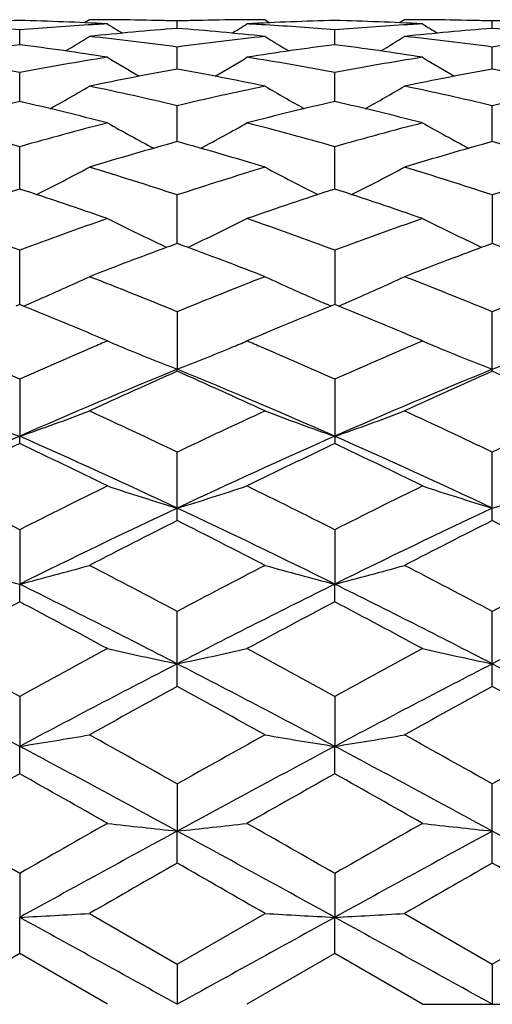
# Model space of a CAD drawing. Units: inches. Extents: x 0 to 11, y 0 to 8.5.
# Drawn here: x 7.6 to 7.7, y 6.4 to 6.6 of the extents above; entities that cross this region are included whole.
import ezdxf

# ---------------------------------------------------------------- set-up
doc = ezdxf.new("R2010")
doc.units = ezdxf.units.IN
doc.header["$LTSCALE"] = 0.605
doc.header["$MEASUREMENT"] = 0
doc.layers.add('ALL_ASSEMBLY_MEMBERS', color=7, linetype='CONTINUOUS')

msp = doc.modelspace()

# ---------------------------------------------------------------- linework, layer by layer
at = {"layer": 'ALL_ASSEMBLY_MEMBERS', "color": 7, "linetype": 'CONTINUOUS'}
for p, q in [((7.5873401052, 6.5875747447), (7.5865049354, 6.5870510364)), ((7.6022774637, 6.5860886018), (7.6022774343, 6.5873528178)), ((7.6172134595, 6.5875747444), (7.6180491603, 6.5870514012)), ((7.6409537042, 6.5875747422), (7.640118662, 6.5870510623)), ((7.655891346, 6.5860886905), (7.655891303, 6.5873527831)), ((7.5754707381, 6.5833261504), (7.5754707559, 6.5858437866)), ((7.6290844664, 6.5833261075), (7.6290845499, 6.5858438687)), ((7.6022775121, 6.5791706414), (7.6022774343, 6.5829207577)), ((7.6558914167, 6.5791708462), (7.655891303, 6.5829205997)), ((7.575470723, 6.5736583893), (7.5754707559, 6.5786079182)), ((7.6290844003, 6.573658134), (7.6290845499, 6.578608103)), ((7.6022775523, 6.5668350172), (7.6022774343, 6.572943172)), ((7.6558914754, 6.5668353279), (7.655891303, 6.5729428961)), ((7.5754707096, 6.5587605365), (7.5754707559, 6.5659733927)), ((7.6290843433, 6.5587601636), (7.6290845499, 6.5659736739)), ((7.6022775884, 6.5495016418), (7.6022774343, 6.5577598353)), ((7.655891303, 6.5577594508), (7.6558915282, 6.5495020444)), ((7.5754706969, 6.539139836), (7.5754707559, 6.5483704638)), ((7.6290845499, 6.5483708318), (7.6290842902, 6.5391394648)), ((7.5754707569, 6.5391398604), (7.5747944345, 6.538864023)), ((7.5761469544, 6.5388649425), (7.5754707569, 6.5391398604)), ((7.6022774343, 6.5378877979), (7.6022776168, 6.5281007755)), ((7.6284081012, 6.5388635487), (7.6277314193, 6.5391533416)), ((7.629084551, 6.5391394571), (7.6284081012, 6.5388635487)), ((7.6297607833, 6.538864554), (7.629084551, 6.5391394571)), ((7.629761221, 6.5388631639), (7.6304372949, 6.5391534203)), ((7.655891303, 6.5277613496), (7.655891303, 6.5378873181)), ((7.5904075565, 6.5329187648), (7.5894196895, 6.5333396452)), ((7.6151331356, 6.5333381867), (7.6141486124, 6.5329187647)), ((7.6440223238, 6.5329187645), (7.6430376064, 6.5333382539)), ((7.6022774343, 6.5277608324), (7.6022776168, 6.5281007755)), ((7.5754707559, 6.5263985779), (7.575470693, 6.5167068884)), ((7.6290845499, 6.5263990203), (7.6290845499, 6.5154641183)), ((7.5754707559, 6.5154645892), (7.575470693, 6.5167068884)), ((7.6022774343, 6.5023528776), (7.6022774343, 6.5140037783)), ((7.655891303, 6.5023534662), (7.655891303, 6.5140032194)), ((7.5754707559, 6.5008059615), (7.575470693, 6.4915486531)), ((7.6290845499, 6.5008064631), (7.6290842738, 6.4915483768)), ((7.5754707559, 6.4885409314), (7.575470693, 6.4915486531)), ((7.6290845499, 6.4885404082), (7.6290842738, 6.4915483768)), ((7.6022774343, 6.4741430396), (7.6022774343, 6.4869211181)), ((7.655891303, 6.4741436797), (7.655891303, 6.4869204992)), ((7.5754707559, 6.4724641403), (7.575470693, 6.4639564596)), ((7.6290845499, 6.472464684), (7.6290842738, 6.46395629)), ((7.5754707559, 6.4592857398), (7.575470693, 6.4639564596)), ((7.6290845499, 6.459285182), (7.6290842738, 6.46395629)), ((7.6022774343, 6.4575620849), (7.6022776168, 6.449538689)), ((7.655891303, 6.4440926404), (7.655891303, 6.457561427)), ((7.6022774343, 6.4440919706), (7.6022776168, 6.449538689)), ((7.5754707559, 6.442338261), (7.575470693, 6.4348699269)), ((7.6290845499, 6.4423388284), (7.6290842738, 6.4348698697)), ((7.5873401047, 6.4355296946), (7.6022774343, 6.4269264652)), ((7.6022774343, 6.4269264652), (7.6172134577, 6.4355296952)), ((7.6409537078, 6.4355296946), (7.655891303, 6.4269257907)), ((7.655891303, 6.4269257907), (7.6708273975, 6.4355296945)), ((7.5754707559, 6.4286952647), (7.575470693, 6.4348699269)), ((7.6290845499, 6.4286946914), (7.6290842738, 6.4348698697)), ((7.5754707548, 6.4286952643), (7.5605339976, 6.4200747444)), ((7.5904075551, 6.4200747438), (7.5754707548, 6.4286952643)), ((7.629084551, 6.428694692), (7.6141486124, 6.4200747444)), ((7.6440223238, 6.4200747441), (7.629084551, 6.428694692)), ((7.6022774343, 6.4269264652), (7.6022776168, 6.4200747444)), ((7.655891303, 6.4269257907), (7.6558915696, 6.4200747444)), ((7.6440223248, 6.4200747445), (7.6677621086, 6.4200747444))]:
    msp.add_line(p, q, dxfattribs=at)
for centre, radius, start, end in [((7.5873830017, 6.083145367), 0.5044298971, 91.353180666, 93.0510918783), ((7.5333916853, 6.0777764056), 0.5098069358, 85.2654643666, 86.5894927321), ((7.6176095742, 6.0769208969), 0.510664457, 93.3332285284, 94.7332936903), ((7.5635377386, 6.0826033956), 0.504972208, 86.9498233717, 88.6459150629), ((7.5873400468, 6.084969753), 0.5026049914, 89.6497133681, 89.9999933624), ((7.617388658, 6.0804315647), 0.5071468839, 93.0496758237, 93.3313732595), ((7.7810287858, 6.8911818556), 0.3590934594, 237.9377608711, 238.4142550586), ((7.5873394524, 6.0848688739), 0.5027058722, 89.4321734483, 89.6497159166), ((7.5873348986, 6.0845066078), 0.5030681657, 88.5813948076, 89.4320637286), ((7.5873210664, 6.0839179053), 0.5036570302, 88.2983206774, 88.5814797141), ((7.617231683, 6.0840501624), 0.5035247685, 91.4185256576, 91.7018851837), ((7.6172180359, 6.0846297611), 0.5029450096, 90.5677137597, 91.4186060089), ((7.4236258338, 6.8910421399), 0.3589227914, 301.5839609745, 302.0607597699), ((7.6172138326, 6.0849612706), 0.5026134747, 90.2838234208, 90.5676090666), ((7.6410001424, 6.0830762026), 0.5044990979, 91.3533752374, 93.0509599937), ((7.5871663134, 6.0803693181), 0.507209106, 86.590366859, 86.9505633514), ((7.6172134828, 6.0850285384), 0.502546206, 90.000002655, 90.2838215293), ((7.5870149469, 6.0778950765), 0.5096879702, 85.2654246826, 86.5899233771), ((7.671223606, 6.0768457553), 0.5107394439, 93.3328096087, 94.7326239252), ((7.6171506803, 6.0825150956), 0.5050604801, 86.9501495104, 88.6460550898), ((7.6409536195, 6.0850924958), 0.5024822486, 89.6494909584, 89.9999902001), ((7.6710165777, 6.0801406044), 0.5074381319, 93.0494108801, 93.3311012776), ((7.8348080025, 6.8914649426), 0.359420664, 237.9394997669, 238.4155320326), ((7.6409527736, 6.0849481573), 0.5026265896, 89.4320872096, 89.6494951912), ((7.6409472066, 6.0844987767), 0.5030760033, 88.5812727317, 89.4319604937), ((7.6409315506, 6.0838305979), 0.5037443649, 88.2982306642, 88.5813742144), ((7.6708474449, 6.084042569), 0.5035323801, 91.4188359126, 91.7020749692), ((7.3978431978, 6.8912188154), 0.3603455603, 300.9731749004, 301.7272011741), ((7.6416773214, 6.0727757007), 0.5148225935, 94.3891950983, 96.0585970146), ((7.5320169216, 6.0633153902), 0.5243341279, 82.2992300004, 83.9433736344), ((7.5627403241, 6.0713267572), 0.5162777898, 83.9433750602, 85.6079273996), ((7.6727256206, 6.061799862), 0.5258611366, 96.0596790693, 97.6989069588), ((7.8065050165, 6.8908792538), 0.3599487538, 238.2721773273, 239.0271528533), ((7.4514600152, 6.8911833626), 0.3603137154, 300.9756880934, 301.7297304408), ((7.6952632021, 6.0731048878), 0.5144923193, 94.3888920493, 96.0593964986), ((7.5855931218, 6.0630404523), 0.5246114771, 82.2991744676, 83.9424799463), ((7.6163669542, 6.0714974061), 0.5161067544, 83.9427773139, 85.6078897508), ((7.7263561004, 6.0617057395), 0.5259564793, 96.0603885904, 97.6993288956), ((7.6438833138, 6.0540056217), 0.5337232454, 97.3644244651, 98.984415028), ((7.5067512603, 6.0518674044), 0.5358831689, 81.0188680491, 82.6323324634), ((7.6975383063, 6.0537191549), 0.5340125029, 97.364870394, 98.9838939918), ((7.5603777148, 6.0518858539), 0.5358631212, 81.0197943345, 82.6334202893), ((7.4748723767, 6.0391771049), 0.5487309325, 79.4362658344, 81.0189026879), ((7.6765965465, 6.036113669), 0.5518391396, 98.9855284839, 100.5592546109), ((7.7776727927, 6.8906859062), 0.3617483125, 238.8240978928, 239.8223223404), ((7.4269706859, 6.8905595718), 0.3615950245, 300.1756404979, 301.1744282851), ((7.528538781, 6.039471276), 0.5484322838, 79.4360383248, 81.0194490434), ((7.730211679, 6.0360342987), 0.5519175929, 98.9842789625, 100.5578777631), ((7.8314470881, 6.8909704447), 0.3620743409, 238.8258080912, 239.8230683326), ((7.7023440012, 6.025118276), 0.5630162805, 100.2377407929, 101.7864113661), ((7.5015395339, 6.0217202602), 0.5664795161, 78.2174512852, 79.7565241107), ((7.7558201435, 6.0258556319), 0.5622663932, 100.2372801771, 101.7880473819), ((7.5552045239, 6.0220206986), 0.5661749835, 78.2163003801, 79.756211928), ((7.4027302998, 6.8910295814), 0.3649085505, 299.182424528, 300.3915822436), ((7.4681641991, 6.0049199319), 0.5836409522, 76.7154548414, 78.2176868784), ((7.7370870693, 6.0018344034), 0.5868039394, 101.7874839567, 103.2814938697), ((7.8016147426, 6.8906662282), 0.3644896337, 239.6077960939, 240.8185150014), ((7.456365061, 6.8909622998), 0.3648398105, 299.1847247022, 300.3940609876), ((7.5216196132, 6.0042447367), 0.5843342221, 76.7155404652, 78.2160216167), ((7.790771683, 6.0015611633), 0.5870858553, 101.7887884789, 103.2820934077), ((7.7107298514, 5.9867627192), 0.6022802885, 102.9780829741, 104.4407478224), ((7.4392417017, 5.9827850924), 0.6063741456, 75.5642207384, 77.017013385), ((7.7644839021, 5.9861848734), 0.6028746501, 102.9787438879, 104.4398855001), ((7.4929132989, 5.9829446129), 0.6062054945, 75.5656637521, 77.0189449723), ((7.4034761682, 5.9598858782), 0.6300192168, 74.1571996368, 75.5644661814), ((7.7489266235, 5.9544832972), 0.6356155087, 104.4416900941, 105.8365691291), ((7.7715006737, 6.8916146872), 0.3690817483, 240.6161238532, 242.0091163094), ((7.433135181, 6.8914919884), 0.3689357347, 297.9887406331, 299.3824425307), ((7.4572500604, 5.9604674553), 0.6294162951, 74.1567739411, 75.5653096301), ((7.8025291997, 5.9544440102), 0.6356505141, 104.4397427299, 105.8346230688), ((7.8252676144, 6.89190657), 0.369410746, 240.6177708241, 242.0094208609), ((7.7779193933, 5.9357247895), 0.6550955839, 105.5522206183, 106.9129408538), ((7.4249155741, 5.929874965), 0.661192365, 73.0920467736, 74.4401110789), ((7.8311549266, 5.9370596743), 0.6537084491, 105.5516362155, 106.9152745459), ((7.4786672619, 5.9303928657), 0.6606567897, 73.0904138007, 74.4395845802), ((7.4099699011, 6.8941772623), 0.3761372177, 296.5908148934, 298.1354236098), ((7.386591756, 5.9020564767), 0.6902660402, 71.7920056525, 73.0924961184), ((7.8195716706, 5.8970284982), 0.6955448835, 106.9139293736, 108.2044468771), ((7.7943763317, 6.8937811318), 0.3756901271, 241.8639715049, 243.410619718), ((7.4636261432, 6.8940642013), 0.3760174101, 296.5927499469, 298.1378179074), ((7.4397849534, 5.9007690257), 0.6916201075, 71.7922176272, 73.0901925333), ((7.8733765806, 5.8964755719), 0.6961294524, 106.9157273171, 108.205176144), ((7.797724228, 5.8724371405), 0.7214127635, 107.9436127057, 109.1950915369), ((7.3510717863, 5.8660488636), 0.728151307, 70.8107406913, 72.0506401954), ((7.8516848435, 5.8713997165), 0.7225062714, 107.9444407771, 109.1939554134), ((7.4048574177, 5.8664695533), 0.7276978312, 70.8125588609, 72.053295937), ((7.3084082579, 5.8292816449), 0.7670795964, 69.6254997588, 70.8111639887), ((7.8456652049, 5.820571723), 0.7763350097, 109.1958549624, 110.3673860248), ((7.7632661335, 6.8980998673), 0.3853076633, 243.3445122319, 244.8605628789), ((7.4413620083, 6.8979767659), 0.3851653553, 295.1373463381, 296.654134283), ((7.3624045834, 5.830334575), 0.7659597056, 69.6249121445, 70.8122428005), ((7.8992354446, 5.8205965758), 0.7762968978, 109.1933542274, 110.3650013551), ((7.8176950553, 6.8997901754), 0.3871835767, 243.3490540278, 244.8575822086), ((7.7659494263, 6.9037442528), 0.3915573182, 244.85598874, 245.0071973963), ((7.8739843216, 5.8080731854), 0.7896460129, 110.1260697515, 110.2623166925), ((7.3304965635, 5.8079611954), 0.7897766216, 69.7354536964, 69.8716863478), ((7.4386459089, 6.9036909479), 0.3914921312, 294.9907279837, 295.1419620311), ((7.8196959494, 6.9040285746), 0.3918705261, 244.8560395511, 245.0071914558), ((7.9269630472, 5.8097834922), 0.7878220004, 110.1254870634, 110.2620269614), ((7.3846108375, 5.8093474789), 0.7883032076, 69.7346827527, 69.8711731111), ((7.8815745566, 5.7876052074), 0.8114760105, 110.2645820201, 111.2594457023), ((7.3197073193, 5.779037538), 0.8206469217, 68.7445705554, 69.7282228824), ((7.9342850476, 5.7900400945), 0.808879362, 110.2642575382, 111.2623651669), ((7.4189767534, 6.9060953104), 0.3994515646, 293.4861887001, 294.9284576644), ((7.2737315976, 5.7376437041), 0.8650624119, 67.6790537447, 68.7445290946), ((7.9339888503, 5.7297938349), 0.8735263686, 111.2624015559, 112.3174731453), ((7.7861732454, 6.9074271815), 0.4009107411, 245.0744712357, 246.5117017855), ((7.4718609271, 6.9076843602), 0.4012000147, 293.4913068351, 294.927273741), ((7.3263591836, 5.7352268751), 0.8676722909, 67.6794059888, 68.7417044209), ((7.9880346895, 5.7287744549), 0.8746329828, 111.2645522747, 112.3183049626), ((7.4155331272, 6.9139279438), 0.4080076956, 293.1821145926, 293.4913591757), ((7.7886312015, 6.9130523264), 0.4070494424, 246.5099668176, 246.7163622589), ((7.4694616088, 6.9131746311), 0.4071916473, 293.2866506727, 293.4929936183), ((7.2271767685, 5.681873444), 0.9253186582, 66.953435102, 67.8436605746), ((7.974480291, 5.688831215), 0.9177812375, 112.1526071904, 113.0502948481), ((7.2811078692, 5.6825199984), 0.9245998337, 66.9555747115, 67.8467502475), ((7.9691492762, 5.6453360271), 0.9650121277, 113.1084977007, 113.2693443471), ((7.7521723553, 6.9146228695), 0.4145670929, 247.0329474166, 247.2239409725), ((7.4525539926, 6.9142411292), 0.4141492083, 292.7747889822, 292.965982735), ((7.2361629529, 5.6470384613), 0.9631495579, 66.7319980795, 66.8931225158), ((8.0243739377, 5.6414852085), 0.9691858104, 113.1066873627, 113.2668600351), ((7.8059303463, 6.9149866063), 0.4149578821, 247.0343367398, 247.2250213238), ((7.1682689954, 5.6139660275), 0.9991728744, 65.9496775411, 66.7282856419), ((7.9880766192, 5.6016250849), 1.0126448597, 113.2761095744, 114.0449783112), ((7.7528575497, 6.9162547908), 0.4163370247, 247.2239409667, 247.4157636462), ((7.7563900719, 6.924862274), 0.4256410876, 247.4216858602, 248.7725389551), ((7.4482130478, 6.924777005), 0.4255442662, 291.225607888, 292.5768707334), ((7.4518193503, 6.91599093), 0.4160469707, 292.5828252863, 292.7747889189), ((7.222850156, 5.6161680288), 0.996768198, 65.9488823754, 66.7299744721), ((8.041286653, 5.6024191809), 1.011755562, 113.2728431764, 114.0424102995), ((7.8066126203, 6.9166116586), 0.41672035, 247.2250213444, 247.4165751448), ((7.8101319335, 6.9251872053), 0.4259898532, 247.4224655835, 248.7723036516), ((7.5017575008, 6.9249710819), 0.4257499077, 291.2248931342, 292.575475833), ((7.9961874897, 5.5640989609), 1.0413762464, 112.2258788877, 113.8285248677), ((8.0305551671, 5.5593634239), 1.0588745711, 113.8576073468, 114.7444536637), ((7.1668916477, 5.5437087881), 1.0760665453, 65.2607834267, 66.1333971625), ((7.2073845192, 5.56182686), 1.0438514446, 66.1724966309, 67.7713366877), ((8.0487718219, 5.5665778947), 1.0386924631, 112.225017496, 113.8318416192), ((8.0822596388, 5.5636488532), 1.0541835071, 113.8568928224, 114.7477102587), ((7.2211403224, 5.5451851518), 1.0744600501, 65.2585778002, 66.1325112164), ((7.7246270717, 6.9460606701), 0.4545242514, 249.2510647475, 250.8429070168), ((7.4262386497, 6.9462624108), 0.4547396503, 289.1577571557, 290.7488240587), ((7.103668512, 5.4712971598), 1.1557888863, 64.4434717439, 65.2614998185), ((8.106904101, 5.4585696188), 1.1698672308, 114.745380185, 115.5535059313), ((7.7781186118, 6.9457330206), 0.4541750505, 249.2506738589, 250.8439015725), ((7.4799444632, 6.9459719819), 0.4544353907, 289.1587737242, 290.7509246842), ((7.1551150823, 5.4667455074), 1.1608296768, 64.4438714365, 65.2583708361), ((8.1614939224, 5.4565700686), 1.1720916676, 114.7477895815, 115.5543963584), ((8.0662131219, 5.4046160188), 1.2155551134, 113.8108642669, 115.1995310038), ((7.0853298418, 5.4059376145), 1.2141031397, 64.7995931736, 66.1899295141), ((8.1208603491, 5.4023275674), 1.2180657399, 113.8118956136, 115.1976899977), ((7.1392447283, 5.4065164455), 1.2134515937, 64.8008202528, 66.1919047416), ((8.1087594517, 5.3919685914), 1.2436398558, 115.3922414302, 116.1564242), ((7.0339369603, 5.3748900389), 1.2626041166, 63.8493768823, 64.6020832599), ((8.1641113771, 5.3883578091), 1.2476467194, 115.3932548043, 116.1549400706), ((7.0884134499, 5.3765273087), 1.260754653, 63.8517362405, 64.6055773057), ((6.9530230035, 5.2709018254), 1.3784431031, 63.156277819, 63.8500066393), ((8.2107684707, 5.2451217494), 1.4072476779, 116.1570282885, 116.836558672), ((7.7471435192, 6.9818281484), 0.4988390586, 251.6873862729, 253.1177301743), ((7.457463143, 6.98170482), 0.4987061103, 286.8807306627, 288.3115583128), ((7.0085978135, 5.2748197289), 1.3740623211, 63.1554756955, 63.8513763236), ((8.264072961, 5.2455765429), 1.4067026816, 116.1538507033, 116.8336707788), ((7.8008814041, 6.9822308232), 0.4992600242, 251.6884925767, 253.1175285633), ((7.5110169512, 6.9819213109), 0.4989303917, 286.8801327501, 288.310254624), ((8.2205514946, 5.1892787961), 1.453284563, 115.1780158769, 116.3515651324), ((6.9825024241, 5.1862095043), 1.4567009509, 63.6491113042, 64.8199034236), ((8.2725054359, 5.1927639791), 1.4494246113, 115.1772355668, 116.3539344119), ((8.2780898044, 5.1585877617), 1.5041366447, 116.6989425099, 117.3376475856), ((6.9113139461, 5.1289965204), 1.537380313, 62.6672520778, 63.2921025176), ((8.3272342261, 5.1674321021), 1.4942276842, 116.6981989602, 117.3411588954), ((6.9664095145, 5.1320012236), 1.53403077, 62.6648833571, 63.2911106175), ((7.7166049212, 7.0408371163), 0.5671302198, 254.3484642525, 255.5901244633), ((7.4342652031, 7.0410939213), 0.5673966797, 284.4103917697, 285.6514513175), ((6.8102617926, 4.9912334633), 1.6924450767, 62.0973134903, 62.6680268053), ((8.4071077741, 4.9668713778), 1.7199718279, 117.3386189961, 117.9001598879), ((7.7701031172, 7.0404185486), 0.5666963735, 254.3481611735, 255.5908989329), ((7.4879673534, 7.0407175532), 0.5670103786, 284.4111812917, 285.6530958166), ((6.8585342383, 4.9811164491), 1.7038850096, 62.0977752942, 62.6646743559), ((8.463145838, 4.9623515454), 1.725100107, 117.3411977547, 117.901080929), ((6.7813144935, 4.8870482946), 1.7902808354, 62.7053439722, 63.6666401404), ((8.4258421733, 4.8818843225), 1.7960627824, 116.3346721747, 117.2928620622), ((6.8352590054, 4.8876186586), 1.7896226132, 62.7063786673, 63.6680314665), ((8.4799217595, 4.880898975), 1.7971521674, 116.3340417259, 117.2916461863), ((8.448647736, 4.8316788496), 1.8728667859, 117.7895191664, 118.3072856022), ((6.6834921928, 4.7963853954), 1.9128554866, 61.6981925349, 62.205136013), ((8.5067012762, 4.8233282973), 1.8823236945, 117.7905754227, 118.3057110703), ((6.7393715839, 4.8004161486), 1.9082328683, 61.7006807699, 62.2088706913), ((6.5310370872, 4.5686905664), 2.1714500936, 61.2502840622, 61.6988604842), ((8.6525248933, 4.5086691753), 2.2397625498, 118.3079122814, 118.7428080282), ((7.7399951576, 7.1393252964), 0.6755133074, 257.2062065119, 258.2365863833), ((7.4646082686, 7.1391578614), 0.675339564, 281.7623068448, 282.7930293238), ((6.5900275392, 4.5785593736), 2.1602122109, 61.2494191866, 61.700303195), ((8.7052161843, 4.5101076794), 2.2380581556, 118.3045614594, 118.7398036824), ((7.7937274124, 7.1398851999), 0.6760853271, 257.2070046034, 258.2364406306), ((6.4846249008, 4.4142244651), 2.3219271719, 61.9785619289, 62.7253177738), ((8.6652245767, 4.4162869657), 2.3195934737, 117.2740531618, 118.02156307), ((6.5368364818, 4.4115712681), 2.324927852, 61.9787775985, 62.7245684918), ((8.7158288939, 4.4220643859), 2.3130794231, 117.2733678498, 118.0229958785), ((6.5920822435, 4.4147379773), 2.3213656511, 61.9776089397, 62.7245508439), ((8.7892407249, 4.3020842485), 2.4752214536, 118.655246783, 119.0500183333), ((6.3735218633, 4.2264268967), 2.5616533945, 60.9545367912, 61.3359628166), ((8.8297249765, 4.3260440316), 2.4479006505, 118.6544933998, 119.0536836001), ((6.431564261, 4.2346273844), 2.5523342133, 60.9520707519, 61.3348978461), ((7.4403060782, 7.3207890243), 0.8674281048, 278.9644882127, 279.7590818956), ((6.1374113622, 3.8549747923), 2.9865185793, 60.6270182997, 60.9553349258), ((9.1060053563, 3.7856978692), 3.0659510841, 119.0510645402, 119.3708538325), ((7.7640708304, 7.3197400722), 0.8663643878, 260.2406729532, 261.0363357767), ((7.4940054715, 7.3201959708), 0.8668290915, 278.9649918938, 279.7601379592), ((6.1729710796, 3.8228432333), 3.0233743316, 60.6275256986, 60.951850524), ((9.1679623447, 3.770974981), 3.0828729404, 119.053742958, 119.3717840401), ((6.0540489221, 3.6030509617), 3.2402938868, 61.457857537, 61.996076033), ((9.1553297432, 3.5940772407), 3.2504816552, 118.0047268366, 118.5412528604), ((6.1076508113, 3.6029306828), 3.240405423, 61.4586873838, 61.9968906706), ((9.315227251, 3.3603193299), 3.5539197336, 119.3098085758, 119.5863451326), ((5.7682778581, 3.240864409), 3.6910949631, 60.4188619375, 60.6851219034), ((9.3859477959, 3.3299845162), 3.5887450621, 119.3108823339, 119.5847196077), ((5.830967453, 3.2565190481), 3.6730009541, 60.4214200545, 60.6890006142), ((5.2303872022, 2.3457934157), 4.7202856422, 60.2108470021, 60.419540873), ((10.0793336831, 2.0672396595), 5.0409143348, 119.5870266449, 119.7824468738), ((7.7352798247, 7.7051947637), 1.2626803892, 263.4117218873, 263.9536341122), ((7.469322008, 7.7048766493), 1.2623591361, 276.0457834701, 276.5878757837), ((5.3105997941, 2.392407029), 4.6666175269, 60.2099409997, 60.4210227376), ((10.1278195372, 2.0756603498), 5.0310592793, 119.5835820453, 119.7793915173), ((7.7890083625, 7.7062605776), 1.263752218, 263.4121420458, 263.9535572576), ((10.1489227181, 1.7637572825), 5.3330993486, 118.523352437, 118.8516492805), ((5.0501324484, 1.7537711482), 5.3444997669, 61.1483678138, 61.475962147), ((10.194072114, 1.7792193965), 5.3154721285, 118.5227726296, 118.8521626449), ((5.1104315348, 1.76602886), 5.3305377111, 61.1477265939, 61.4761807487), ((10.7410471746, 0.9510364506), 6.326573672, 119.743944572, 119.899871083), ((4.1773500104, 0.4523444176), 6.9015336413, 60.104466968, 60.2473939713), ((10.7068684046, 1.1045181761), 6.1497574537, 119.743196281, 119.9036111802), ((4.2639731848, 0.5103606778), 6.8347848175, 60.1019554918, 60.2462816552), ((7.4435461121, 8.9153280241), 2.4839638619, 273.0444403189, 273.3186462638), ((7.760837173, 8.9123300361), 2.4809610442, 266.6812715348, 266.9558418405), ((7.4972440251, 8.9136008537), 2.4822347073, 273.0446137751, 273.3190113227), ((0.5972761664, -6.240383222), 14.4691824662, 61.044348342, 61.1655940424), ((14.6246338004, -6.2717507075), 14.5050308401, 118.8347037996, 118.9556488163), ((0.6296975359, -6.2790065787), 14.5132377177, 61.0449619293, 61.1658407626)]:
    msp.add_arc(centre, radius, start, end, dxfattribs=at)

doc.saveas('drawing.dxf')
